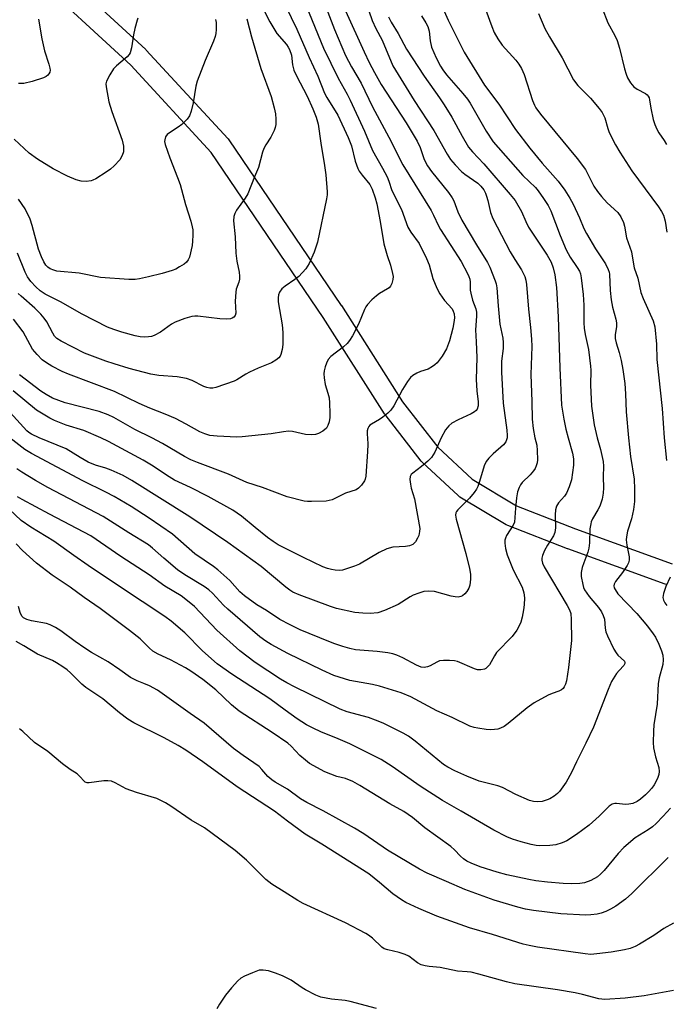
# Model space of a CAD drawing. Units: inches. Extents: x 1315761 to 1321761, y 505448 to 509449.
# Drawn here: x 1317992 to 1318172, y 506843 to 507116 of the extents above; entities that cross this region are included whole.
import ezdxf

# ---------------------------------------------------------------- set-up
doc = ezdxf.new("R2010")
doc.units = ezdxf.units.IN
doc.header["$MEASUREMENT"] = 0
doc.layers.add('TRANS-Non Street Sidewalk', color=7, linetype='Continuous')
doc.layers.add('Undefined', color=1, linetype='Continuous')

msp = doc.modelspace()

# ---------------------------------------------------------------- linework, layer by layer
at = {"layer": 'TRANS-Non Street Sidewalk'}
for points in [[(1317998.63, 507134.07), (1318027.13, 507107.78), (1318027.3, 507107.61), (1318049.88, 507083.09), (1318049.97, 507082.99), (1318050.15, 507082.75), (1318081.37, 507036.79), (1318081.42, 507036.71), (1318098.34, 507010.05), (1318108.14, 506997.43), (1318117.63, 506988.57), (1318129.95, 506981.15), (1318146.29, 506974.8), (1318173.1, 506965.07)], [(1318171.55, 506959.27), (1318171.21, 506959.37), (1318144.22, 506969.17), (1318144.16, 506969.19), (1318127.54, 506975.66), (1318127.1, 506975.87), (1318114.26, 506983.59), (1318113.88, 506983.87), (1318113.76, 506983.97), (1318103.87, 506993.21), (1318103.62, 506993.48), (1318103.54, 506993.56), (1318093.52, 507006.48), (1318093.35, 507006.71), (1318076.37, 507033.46), (1318045.32, 507079.19), (1318022.97, 507103.46), (1317994.61, 507129.61)]]:
    msp.add_lwpolyline(points, dxfattribs=at)
at = {"layer": 'Undefined'}
for points, elevation in [([(1318076, 507122.58), (1318079.48, 507113.39), (1318082.56, 507106.15), (1318084.19, 507103.03), (1318086.9, 507098.49), (1318090.01, 507091.92), (1318094.53, 507083.45), (1318098.41, 507075.81), (1318106.28, 507063.08), (1318106.96, 507061.82), (1318108.3, 507058.87), (1318108.88, 507057.85), (1318114.59, 507048.95), (1318116.41, 507045.59), (1318116.77, 507044.8), (1318116.99, 507044.02), (1318117.1, 507043.23), (1318117.15, 507041), (1318117.27, 507040.16), (1318117.77, 507038.2), (1318118.67, 507035.78), (1318118.84, 507034.94), (1318118.84, 507033.79), (1318118.58, 507030), (1318118.8, 507026.67), (1318118.93, 507022.31), (1318118.77, 507016.18), (1318118.95, 507013.03), (1318119.34, 507009.99), (1318119.32, 507008.93), (1318119.02, 507008), (1318118.75, 507007.6), (1318118.36, 507007.26), (1318117.39, 507006.72), (1318113.75, 507005.03), (1318112.04, 507004.04), (1318111.16, 507003.37), (1318110.24, 507002.22), (1318109.09, 507000)], 276), ([(1318119.78, 507123.38), (1318123.15, 507114.18), (1318123.82, 507112.52), (1318124.83, 507110.73), (1318125.96, 507109.01), (1318129.76, 507104.89), (1318130.63, 507103.73), (1318131.39, 507102.5), (1318132.06, 507100.88), (1318134.45, 507093.64), (1318134.96, 507092.35), (1318135.34, 507091.61), (1318136.63, 507089.83), (1318146.84, 507077.59), (1318149.1, 507074.46), (1318151.46, 507069.87), (1318152.42, 507068.38), (1318153.51, 507066.98), (1318155.11, 507065.22), (1318158.07, 507062.54), (1318158.88, 507061.36), (1318159.67, 507059.81), (1318159.96, 507058.81), (1318160.5, 507055.55), (1318161.86, 507051.64), (1318162.38, 507048.26), (1318162.65, 507047.23), (1318163.65, 507044.38), (1318164.48, 507040.31), (1318165.1, 507038.69), (1318167.85, 507032.53), (1318168.34, 507030.87), (1318168.79, 507026), (1318168.9, 507021.76), (1318170.41, 507008.12), (1318170.93, 507000)], 264), ([(1318065.89, 507119.95), (1318069.09, 507113.49), (1318072.44, 507105.63), (1318074.85, 507100.42), (1318076.7, 507095.7), (1318077.35, 507094.49), (1318080.39, 507089.54), (1318083.32, 507083.38), (1318084.22, 507081.06), (1318085.23, 507076.81), (1318085.96, 507074.76), (1318086.36, 507074.04), (1318087.16, 507072.9), (1318089.28, 507070.37), (1318089.97, 507069.04), (1318090.79, 507066.67), (1318091.24, 507065), (1318092.15, 507060.11), (1318093.19, 507053.91), (1318094.14, 507050.66), (1318095.07, 507047.97), (1318095.6, 507045.66), (1318095.72, 507044.8), (1318095.69, 507043.94), (1318095.37, 507042.84), (1318094.98, 507042.09), (1318094.62, 507041.68), (1318094.19, 507041.34), (1318092, 507040.05), (1318091.14, 507039.45), (1318089.83, 507038.3), (1318088.62, 507037.05), (1318088.17, 507036.41), (1318087.79, 507035.67), (1318086.12, 507031.52), (1318084.45, 507028.34), (1318083.69, 507027.06), (1318082.97, 507026.2), (1318081.95, 507025.26), (1318078.5, 507022.63), (1318077.77, 507021.76), (1318077.24, 507020.78), (1318076.87, 507019.72), (1318076.61, 507018.63), (1318076.54, 507017.81), (1318076.59, 507016.7), (1318076.86, 507014.79), (1318077.69, 507012.44), (1318077.99, 507011.13), (1318078.14, 507009.72), (1318078.23, 507006.8), (1318078.19, 507005.64), (1318078, 507004.49), (1318077.68, 507003.4), (1318077.26, 507002.72), (1318076.23, 507001.88), (1318075.04, 507001.23), (1318074.24, 507000.98), (1318073.11, 507000.83), (1318071.43, 507000.94), (1318067.8, 507001.73), (1318066.69, 507001.85), (1318065.36, 507001.72), (1318061.9, 507001.12), (1318053.85, 507000.25), (1318052.38, 507000.24), (1318046.99, 507000.46), (1318044.91, 507000.65), (1318043.49, 507001.08), (1318042.12, 507001.65), (1318038.35, 507003.83), (1318035.35, 507005.4), (1318032.52, 507006.62), (1318028.26, 507008.26), (1318025.28, 507009.53), (1318018.52, 507012.88), (1318005.73, 507017.66), (1318003.92, 507018.46), (1318001.09, 507019.89), (1317999.58, 507020.84), (1317998.38, 507021.71), (1317997.01, 507023.13), (1317995.78, 507024.66), (1317993.11, 507029.48), (1317990.45, 507032.94)], 280), ([(1318058.39, 507121.76), (1318061.59, 507115.52), (1318063.46, 507112.27), (1318066.17, 507109.17), (1318066.67, 507108.48), (1318067.05, 507107.77), (1318067.59, 507106.27), (1318067.83, 507103.57), (1318068.26, 507102.05), (1318068.93, 507100.53), (1318071.88, 507094.87), (1318073.52, 507091.34), (1318074.43, 507089.05), (1318074.92, 507087.1), (1318075.67, 507081.8), (1318076.72, 507075.63), (1318077.08, 507072.98), (1318077.44, 507068.34), (1318077.43, 507067.47), (1318077.29, 507066.34), (1318074.78, 507054.31), (1318073.88, 507051.55), (1318072.44, 507048.36), (1318071.53, 507046.89), (1318069.61, 507044.83), (1318068.46, 507043.93), (1318065.77, 507042.1), (1318064.88, 507041.35), (1318064.24, 507040.44), (1318063.93, 507039.67), (1318063.83, 507038.89), (1318063.88, 507037.81), (1318064.96, 507031.41), (1318065.14, 507029.25), (1318065.21, 507027.31), (1318065.19, 507025.91), (1318064.98, 507024.51), (1318064.6, 507023.17), (1318064.38, 507022.69), (1318064.07, 507022.26), (1318063.22, 507021.58), (1318062, 507020.87), (1318058.33, 507019.34), (1318055.91, 507018.22), (1318054.87, 507017.66), (1318052.42, 507016.12), (1318051.63, 507015.72), (1318046.62, 507013.99), (1318045.78, 507013.81), (1318044.93, 507013.79), (1318044.1, 507013.96), (1318043.29, 507014.26), (1318040.02, 507015.91), (1318038.41, 507016.46), (1318035.85, 507016.96), (1318030.79, 507017.36), (1318028.53, 507017.7), (1318022.55, 507019.26), (1318018.42, 507020.52), (1318016.08, 507021.3), (1318010.15, 507023.52), (1318003.7, 507026.83), (1318002.48, 507027.61), (1318001.85, 507028.25), (1318001.33, 507029.06), (1317999.68, 507032.24), (1317998.99, 507033.2), (1317998.03, 507034.33), (1317996.39, 507036.01), (1317992.55, 507039.31), (1317991.79, 507040.11)], 282), ([(1318071.66, 507119.89), (1318076.46, 507108.17), (1318080.49, 507099.85), (1318082.99, 507095.43), (1318083.84, 507093.79), (1318087.86, 507085.15), (1318090.05, 507079.78), (1318092.82, 507074.9), (1318094.1, 507072.46), (1318094.59, 507071.26), (1318095.4, 507068.69), (1318098.04, 507063.39), (1318099.87, 507058.52), (1318100.67, 507057.12), (1318102.94, 507053.99), (1318105.03, 507049.82), (1318105.76, 507047.99), (1318106.72, 507044.24), (1318107.89, 507041.52), (1318108.72, 507040.01), (1318109.96, 507038.12), (1318112.11, 507035.81), (1318112.44, 507035.22), (1318112.67, 507034.44), (1318112.77, 507033.34), (1318112.63, 507032), (1318112.3, 507030.42), (1318111.36, 507026.91), (1318110.6, 507024.71), (1318109.35, 507022.71), (1318107.93, 507020.82), (1318107.32, 507020.25), (1318106.66, 507019.77), (1318105.46, 507019.12), (1318103.37, 507018.4), (1318102.37, 507017.97), (1318101.2, 507017.31), (1318100.59, 507016.78), (1318099.75, 507015.64), (1318098.38, 507013.43), (1318095.92, 507008.86), (1318095.15, 507007.66), (1318094.32, 507006.83), (1318092.92, 507005.72), (1318091.95, 507005.08), (1318089.74, 507003.84), (1318089.32, 507003.52), (1318088.97, 507003.13), (1318088.73, 507002.65), (1318088.58, 507002), (1318088.55, 507000.96), (1318088.64, 507000)], 278), ([(1318082.59, 507118.54), (1318087.69, 507107.17), (1318089.1, 507104.24), (1318090.55, 507101.38), (1318092.43, 507098.1), (1318099.4, 507087.41), (1318102.46, 507082.4), (1318103.28, 507080.62), (1318104.36, 507077.25), (1318105.26, 507075.56), (1318106.37, 507073.92), (1318111.08, 507068.12), (1318112.14, 507066.61), (1318112.55, 507065.76), (1318113.73, 507062.71), (1318114.85, 507060.41), (1318118.84, 507053.62), (1318121.95, 507048.64), (1318122.55, 507047.43), (1318124.1, 507043.61), (1318124.36, 507042.79), (1318124.56, 507041.66), (1318124.91, 507036.67), (1318125.39, 507031.58), (1318126.16, 507027.65), (1318126.31, 507026.52), (1318126.29, 507024.85), (1318125.82, 507021.3), (1318125.83, 507018.23), (1318126.23, 507009.67), (1318127.26, 507002.16), (1318127.39, 507000.7), (1318127.37, 507000)], 274), ([(1318094.47, 507116.9), (1318095.23, 507115.39), (1318097.17, 507112.22), (1318099.43, 507107.86), (1318104.34, 507100.38), (1318108.62, 507094.41), (1318109.88, 507092.49), (1318112.02, 507089.06), (1318114.87, 507083.73), (1318116.7, 507080.71), (1318117.74, 507079.41), (1318120.94, 507076.05), (1318128.25, 507067.6), (1318129.58, 507065.93), (1318131.32, 507062.87), (1318132.52, 507060.04), (1318133.32, 507058.47), (1318138.5, 507050.75), (1318139.58, 507048.8), (1318140.12, 507047.21), (1318140.61, 507045.27), (1318141.04, 507041.79), (1318141.54, 507033.58), (1318142.01, 507019.43), (1318142.47, 507009.12), (1318143.06, 507005.24), (1318143.67, 507002.41), (1318144.31, 507000)], 270), ([(1318103.6, 507117.17), (1318104.87, 507115.23), (1318105.41, 507114.23), (1318105.79, 507112.89), (1318106, 507110.22), (1318106.42, 507108.44), (1318107.65, 507105.52), (1318108.9, 507103.17), (1318109.53, 507102.17), (1318110.56, 507100.8), (1318115.13, 507095.6), (1318116.34, 507094.03), (1318117.09, 507092.87), (1318121.56, 507085.11), (1318123.51, 507082.18), (1318131.72, 507072.79), (1318135.26, 507069.48), (1318135.97, 507068.59), (1318137.46, 507066.44), (1318138.73, 507064.5), (1318139.47, 507063.05), (1318142.04, 507056.16), (1318143.75, 507052.16), (1318144.88, 507050.13), (1318146.84, 507047.3), (1318147.41, 507046.28), (1318147.68, 507045.53), (1318147.92, 507044.45), (1318148.44, 507039.81), (1318148.6, 507036.84), (1318148.66, 507031.92), (1318148.77, 507030.45), (1318149.04, 507028.72), (1318149.92, 507024.56), (1318150.54, 507019.93), (1318150.6, 507018.78), (1318150.53, 507014.61), (1318150.8, 507008.8), (1318151.47, 507003.61), (1318152.33, 507000)], 268), ([(1318109.87, 507118.48), (1318111.02, 507115.92), (1318115.47, 507107.09), (1318121.07, 507097.95), (1318125.08, 507092.63), (1318129.68, 507085.56), (1318133.64, 507080.39), (1318137.08, 507076.3), (1318141.55, 507071.26), (1318143.34, 507068.78), (1318144.73, 507066.58), (1318145.71, 507064.85), (1318147.44, 507061.08), (1318148.66, 507058.15), (1318149.36, 507056.75), (1318151.87, 507052.48), (1318154.65, 507048.31), (1318155.43, 507046.77), (1318155.69, 507045.98), (1318155.78, 507045.4), (1318155.93, 507040.93), (1318156.25, 507038.32), (1318156.6, 507036.31), (1318157.48, 507032.99), (1318157.67, 507031.94), (1318157.68, 507030.94), (1318157.33, 507028.62), (1318157.38, 507027.56), (1318157.65, 507026.42), (1318158.47, 507023.72), (1318158.99, 507021.46), (1318159.45, 507018.95), (1318159.98, 507015.11), (1318160.23, 507012.24), (1318160.43, 507007.24), (1318161.04, 507000)], 266), ([(1318136.08, 507117.84), (1318137.87, 507113.64), (1318139.15, 507111.3), (1318142.62, 507105.46), (1318145.75, 507099.35), (1318147.01, 507097.77), (1318150.48, 507094.33), (1318152.91, 507091.47), (1318153.77, 507090.32), (1318154.45, 507088.84), (1318155.29, 507085.86), (1318155.7, 507084.78), (1318157.46, 507081.36), (1318158.64, 507079.27), (1318161.92, 507074.14), (1318169.37, 507064.09), (1318170.2, 507062.85), (1318170.71, 507061.82), (1318171.18, 507060.19), (1318171.65, 507057.13)], 262), ([(1318153.76, 507119.32), (1318155.34, 507115.24), (1318157.23, 507111.73), (1318157.88, 507110.27), (1318158.5, 507108.18), (1318159.9, 507102.43), (1318160.34, 507101), (1318160.77, 507099.92), (1318161.61, 507098.51), (1318162.5, 507097.49), (1318163.41, 507096.83), (1318165.72, 507095.59), (1318166.17, 507095.25), (1318166.52, 507094.84), (1318166.75, 507094.36), (1318166.88, 507093.83), (1318167.21, 507091.54), (1318167.91, 507088.35), (1318168.34, 507086.97), (1318168.88, 507085.7), (1318169.43, 507084.71), (1318170.9, 507082.54), (1318171.57, 507081.43)], 260), ([(1318024.97, 507116.49), (1318024.75, 507115.96), (1318024.12, 507113.65), (1318023.74, 507111.9), (1318023.23, 507108.24), (1318022.8, 507106.91), (1318022.53, 507106.44), (1318021.97, 507105.79), (1318019.07, 507103.29), (1318018.24, 507102.46), (1318017.16, 507100.81), (1318016.29, 507099.06), (1318016.12, 507098.26), (1318016.15, 507097.4), (1318016.94, 507093.32), (1318017.74, 507090.59), (1318020.6, 507082.65), (1318020.82, 507081.85), (1318020.95, 507081.02), (1318020.95, 507079.36), (1318020.64, 507078.34), (1318019.94, 507077.19), (1318018.38, 507075.55), (1318017.33, 507074.59), (1318016.18, 507073.74), (1318013.27, 507071.88), (1318012.51, 507071.5), (1318011.99, 507071.33), (1318010.63, 507071.16), (1318009.26, 507071.22), (1318007.86, 507071.62), (1318005.41, 507072.62), (1318001.46, 507074.71), (1317997.11, 507077.33), (1317994.84, 507079.06), (1317990.61, 507082.96)], 288), ([(1318055.17, 507116.32), (1318056.5, 507111.34), (1318059.06, 507102.56), (1318061.91, 507094.73), (1318062.73, 507091.65), (1318063.09, 507089.95), (1318063.22, 507088.48), (1318063.22, 507087.02), (1318063.08, 507086.16), (1318062.78, 507085.33), (1318061.86, 507083.45), (1318060.47, 507081.33), (1318059.93, 507080.35), (1318059.56, 507079.27), (1318058.45, 507075.07), (1318057.31, 507072.47), (1318055.46, 507067.78), (1318054.73, 507066.51), (1318052.36, 507063.19), (1318051.82, 507062.24), (1318051.53, 507061.49), (1318051.45, 507060.21), (1318051.99, 507055.78), (1318052.1, 507051.28), (1318052.44, 507049.04), (1318053.05, 507045.98), (1318053.17, 507044.87), (1318053.12, 507044.05), (1318052.96, 507043.24), (1318052.26, 507041.27), (1318052.09, 507040.48), (1318051.99, 507037.94), (1318052.11, 507034.65), (1318051.96, 507033.98), (1318051.59, 507033.49), (1318051.15, 507033.23), (1318050.63, 507033.06), (1318049.49, 507032.94), (1318047.69, 507033.08), (1318041.62, 507033.77), (1318040.76, 507033.81), (1318039.92, 507033.74), (1318038, 507033.16), (1318035.32, 507032.11), (1318034.33, 507031.53), (1318031.27, 507029.32), (1318029.5, 507028.44), (1318028.71, 507028.17), (1318027.88, 507028.02), (1318026.76, 507027.98), (1318025.63, 507028.04), (1318024.19, 507028.34), (1318020.47, 507029.34), (1318018.33, 507030.06), (1318016.52, 507030.77), (1318009.49, 507034.36), (1318003.52, 507037.72), (1317999.22, 507039.93), (1317997.87, 507040.83), (1317996.62, 507041.91), (1317995.27, 507043.4), (1317994.33, 507044.72), (1317993.72, 507046.01), (1317991.62, 507051.28)], 284), ([(1317997.41, 507116.22), (1317998.28, 507110.77), (1317999.07, 507107.42), (1318000.28, 507103.75), (1318000.57, 507102.63), (1318000.6, 507102.08), (1318000.51, 507101.55), (1318000.3, 507101.07), (1317999.98, 507100.65), (1317999.54, 507100.32), (1317998.75, 507099.96), (1317995.62, 507098.89), (1317993.29, 507098.41), (1317991.86, 507098.34)], 290), ([(1318046.51, 507116.11), (1318046.67, 507115.29), (1318046.69, 507113.37), (1318046.58, 507112.27), (1318046.4, 507111.45), (1318045.89, 507110.09), (1318043.58, 507104.72), (1318041.41, 507099.05), (1318041.05, 507097.64), (1318040.28, 507092.96), (1318039.72, 507090.73), (1318039.26, 507089.4), (1318038.61, 507088.45), (1318037.12, 507086.99), (1318036.18, 507086.28), (1318033.69, 507084.72), (1318033.04, 507084.19), (1318032.61, 507083.53), (1318032.4, 507082.76), (1318032.39, 507082.24), (1318032.55, 507081.45), (1318033.8, 507077.74), (1318035.99, 507072.31), (1318036.69, 507070.38), (1318038.21, 507064.79), (1318039.66, 507060.16), (1318040.06, 507058.55), (1318040.16, 507057.73), (1318040.19, 507056.29), (1318040.13, 507054.56), (1318040, 507053.39), (1318039.29, 507050.19), (1318038.95, 507049.42), (1318038.47, 507048.8), (1318037.8, 507048.25), (1318036.55, 507047.44), (1318035.51, 507046.86), (1318034.45, 507046.44), (1318031.72, 507045.63), (1318027.95, 507044.69), (1318025.37, 507044.11), (1318024.21, 507043.97), (1318022.47, 507044), (1318014.58, 507044.49), (1318008.68, 507045.72), (1318002.51, 507046.31), (1318001.66, 507046.53), (1318000.61, 507046.97), (1317999.95, 507047.42), (1317999.45, 507047.94), (1317998.85, 507048.91), (1317998.2, 507050.22), (1317997.38, 507052.43), (1317995.64, 507058.97), (1317995.1, 507060.67), (1317993.68, 507063.58), (1317991.88, 507066.27)], 286), ([(1318028.84, 507000), (1318024.12, 507002.35), (1318018.3, 507005.67), (1318016.7, 507006.44), (1318014.21, 507007.3), (1318004.83, 507009.77), (1318001.31, 507011.06), (1317999.51, 507012.02), (1317998.02, 507012.93), (1317992.11, 507017.51)], 278), ([(1318014.66, 507000), (1318009.94, 507002.06), (1318005.09, 507003.57), (1318001.83, 507004.83), (1318000.52, 507005.45), (1317996.83, 507007.71), (1317990.33, 507013.09)], 276), ([(1317997.61, 507000), (1317995.43, 507001.04), (1317994.76, 507001.47), (1317994.15, 507002), (1317986.75, 507010.13)], 274), ([(1318161.04, 507000), (1318161.55, 506994.81), (1318162.56, 506988.54), (1318162.73, 506985.78), (1318162.66, 506982.36), (1318162.42, 506980.13), (1318161.84, 506977.55), (1318160.74, 506974.11), (1318160.44, 506972.51), (1318160.43, 506971.66), (1318160.55, 506970.24), (1318161.18, 506967.02), (1318161.19, 506966.06), (1318161.01, 506965.34), (1318160.62, 506964.58), (1318159.34, 506962.63), (1318157.42, 506960.09), (1318157.05, 506959.39), (1318156.97, 506958.89), (1318157.07, 506958.39), (1318157.3, 506957.91), (1318158.12, 506956.75), (1318163.35, 506951.26), (1318166.3, 506947.75), (1318167.92, 506945.65), (1318168.54, 506944.64), (1318169.44, 506942.75), (1318170.18, 506940.89), (1318170.55, 506939.71), (1318170.65, 506938.42), (1318170.52, 506937.11), (1318169.56, 506933.44), (1318169.24, 506931.85), (1318168.94, 506926.05), (1318168.06, 506920.32), (1318167.93, 506918.59), (1318167.88, 506915.41), (1318167.97, 506913.98), (1318168.49, 506911.44), (1318169.44, 506908.54), (1318169.53, 506907.39), (1318169.42, 506906.54), (1318169.18, 506905.73), (1318168.73, 506904.69), (1318168.17, 506903.7), (1318167.54, 506902.81), (1318166.61, 506901.75), (1318165.75, 506900.93), (1318164.4, 506899.75), (1318163.44, 506899.07), (1318162.19, 506898.54), (1318161.12, 506898.3), (1318160.16, 506898.28), (1318157.72, 506898.5), (1318157.2, 506898.48), (1318156.51, 506898.29), (1318155.68, 506897.73), (1318152.9, 506894.98), (1318150.12, 506892.46), (1318146.64, 506889.9), (1318143.94, 506888.19), (1318142.68, 506887.58), (1318140.89, 506887.07), (1318139.17, 506886.89), (1318136.43, 506886.75), (1318135.41, 506886.83), (1318134.03, 506887.12), (1318131.31, 506887.85), (1318128.88, 506888.61), (1318127.29, 506889.25), (1318123.68, 506891.09), (1318114.64, 506896.43), (1318109.41, 506899.33), (1318103.27, 506903.32), (1318095.49, 506908.81), (1318092.44, 506910.72), (1318083.71, 506915.1), (1318080.55, 506916.48), (1318075.74, 506918.4), (1318073.6, 506919.39), (1318071.77, 506920.33), (1318069.18, 506921.98), (1318065.82, 506924.38), (1318061.6, 506927.58), (1318051.03, 506934.38), (1318046.98, 506937.29), (1318042.91, 506940.89), (1318038.02, 506945.85), (1318034.15, 506949.14), (1318032.47, 506950.45), (1318019.91, 506958.72), (1318011.21, 506964.6), (1318007.21, 506967.34), (1318001.68, 506971.32), (1317995.3, 506975.19), (1317992.61, 506977.08), (1317989.27, 506980.19)], 266), ([(1318135.1, 507000), (1318135.58, 506997.99), (1318135.74, 506996.47), (1318135.75, 506993.9), (1318135.66, 506993.06), (1318135.46, 506992.25), (1318135.14, 506991.48), (1318134.67, 506990.81), (1318133.72, 506989.77), (1318131.52, 506987.6), (1318131.04, 506986.95), (1318130.69, 506986.26), (1318130.28, 506985), (1318130.01, 506983.33), (1318129.69, 506980.52), (1318129.43, 506976.65), (1318129.07, 506975.78), (1318127.23, 506972.93), (1318126.89, 506972.17), (1318126.77, 506971.64), (1318126.76, 506970.77), (1318126.94, 506969.3), (1318127.39, 506967.57), (1318129.09, 506963.41), (1318131.51, 506958.53), (1318132.02, 506956.98), (1318132.16, 506955.63), (1318132.13, 506953.7), (1318131.95, 506952.25), (1318131.56, 506950.2), (1318131.17, 506948.84), (1318130.74, 506947.83), (1318130.03, 506946.64), (1318128.74, 506944.83), (1318124.47, 506940.4), (1318123.83, 506939.47), (1318122.44, 506937.02), (1318121.97, 506936.41), (1318121.48, 506935.99), (1318121.05, 506935.77), (1318120.04, 506935.58), (1318119.19, 506935.66), (1318118.34, 506935.9), (1318113.65, 506937.9), (1318112.81, 506938.08), (1318111.41, 506938.19), (1318109.71, 506938.23), (1318108.63, 506938.09), (1318107.83, 506937.76), (1318106.03, 506936.76), (1318105.31, 506936.48), (1318104.34, 506936.29), (1318103.54, 506936.38), (1318102.23, 506936.87), (1318098.42, 506938.97), (1318096.78, 506939.66), (1318095.67, 506940.04), (1318094.24, 506940.33), (1318091.33, 506940.75), (1318085.32, 506941.21), (1318083.74, 506941.5), (1318081.78, 506942.08), (1318079.55, 506942.82), (1318077.9, 506943.46), (1318070, 506946.75), (1318067.16, 506948.07), (1318064.36, 506949.62), (1318060.68, 506952.04), (1318057.99, 506953.64), (1318054.5, 506956.14), (1318053.22, 506957.25), (1318050.48, 506960.45), (1318047.15, 506963.42), (1318045.97, 506964.31), (1318040.77, 506967.79), (1318034.52, 506973.27), (1318028.13, 506977.76), (1318023.06, 506980.92), (1318018.36, 506983.72), (1318016.06, 506984.92), (1318009.66, 506988.05), (1317995.42, 506995.65), (1317993.65, 506996.82), (1317989.41, 507000)], 272), ([(1318144.31, 507000), (1318145.54, 506995.75), (1318145.82, 506994.14), (1318145.77, 506992.42), (1318145.19, 506988.35), (1318144.62, 506986.45), (1318143.86, 506984.65), (1318143.25, 506983.8), (1318141.61, 506982.01), (1318141.06, 506981.09), (1318140.81, 506980.03), (1318140.67, 506978.64), (1318140.82, 506975), (1318140.64, 506973.78), (1318140.19, 506972.77), (1318138.59, 506970.24), (1318137.75, 506968.7), (1318137.16, 506967.39), (1318137, 506966.58), (1318137.03, 506966.04), (1318137.19, 506965.24), (1318137.64, 506964.19), (1318144.02, 506953.52), (1318144.65, 506952.31), (1318145, 506951.27), (1318145.14, 506949.57), (1318145.18, 506943.78), (1318144.43, 506936.31), (1318143.86, 506932.52), (1318143.59, 506931.68), (1318143.23, 506930.88), (1318142.95, 506930.47), (1318142.47, 506930.02), (1318141.75, 506929.66), (1318139.85, 506929.07), (1318138.78, 506928.63), (1318134.87, 506926.47), (1318132.97, 506925.05), (1318127.7, 506920.7), (1318126.51, 506919.9), (1318125.53, 506919.43), (1318124.76, 506919.17), (1318123.9, 506919.01), (1318122.73, 506918.94), (1318121.57, 506919.02), (1318119.27, 506919.38), (1318118.19, 506919.62), (1318117.06, 506920.02), (1318112.1, 506922.39), (1318107.83, 506924.28), (1318100.67, 506928.08), (1318097.97, 506929.21), (1318092.02, 506931.11), (1318090.02, 506931.55), (1318083.75, 506932.69), (1318079.33, 506934.06), (1318076.04, 506935.52), (1318066.54, 506940.14), (1318061.96, 506942.66), (1318060.48, 506943.56), (1318058.83, 506944.76), (1318049.91, 506952.43), (1318048.75, 506953.53), (1318045.67, 506956.92), (1318044.67, 506957.83), (1318043.31, 506958.79), (1318037.97, 506962.02), (1318035.92, 506963.38), (1318032.16, 506966.57), (1318029.04, 506969.43), (1318027.91, 506970.34), (1318022.48, 506973.66), (1318015.31, 506978.21), (1318000, 506986.2), (1317996.59, 506988.13), (1317992.8, 506990.44), (1317991.42, 506991.41)], 270), ([(1318152.33, 507000), (1318153.28, 506996.82), (1318153.98, 506993.4), (1318154.06, 506992.17), (1318154.02, 506989.17), (1318154.12, 506986.16), (1318154.04, 506984.67), (1318153.71, 506982.95), (1318153.09, 506981.04), (1318152.56, 506980.02), (1318151.08, 506977.51), (1318150.71, 506976.73), (1318150.55, 506976.17), (1318150.34, 506974.72), (1318150.19, 506970.83), (1318150.03, 506969.36), (1318149.71, 506968.27), (1318148.61, 506965.35), (1318148.18, 506964.01), (1318147.89, 506962.65), (1318147.9, 506961.53), (1318148.33, 506959.27), (1318148.56, 506958.44), (1318148.85, 506957.8), (1318150.1, 506956.01), (1318152.73, 506952.94), (1318153.5, 506951.74), (1318154.03, 506950.73), (1318154.35, 506949.67), (1318154.58, 506947.16), (1318154.79, 506946.14), (1318155.22, 506945.08), (1318157.01, 506941.38), (1318157.57, 506940.35), (1318158.06, 506939.69), (1318159.89, 506938.01), (1318160.04, 506937.61), (1318160.03, 506937.39), (1318159.75, 506936.8), (1318158.4, 506935.44), (1318157.71, 506934.59), (1318156.34, 506932.35), (1318155.42, 506930.18), (1318151.34, 506919.67), (1318149.24, 506915.25), (1318146.64, 506910.11), (1318145.2, 506907.09), (1318143.73, 506904.45), (1318141.9, 506901.88), (1318141.32, 506901.25), (1318140.45, 506900.56), (1318139.26, 506899.83), (1318138.47, 506899.49), (1318137.07, 506899.07), (1318135.9, 506898.94), (1318134.72, 506899.03), (1318133.59, 506899.35), (1318129.78, 506901), (1318126.06, 506902.98), (1318124.78, 506903.38), (1318119.6, 506904.72), (1318116.19, 506906.09), (1318112.87, 506907.56), (1318110.89, 506908.57), (1318109.69, 506909.34), (1318101.89, 506915.82), (1318100.06, 506917.16), (1318098.57, 506918.05), (1318092.99, 506920.78), (1318090.84, 506921.68), (1318088.9, 506922.34), (1318082.99, 506924), (1318081.03, 506924.74), (1318068.39, 506930.91), (1318066.27, 506932), (1318064.51, 506933.02), (1318057.51, 506937.66), (1318053.22, 506940.86), (1318046.88, 506946.6), (1318040.62, 506953.17), (1318038.75, 506954.78), (1318036.96, 506956.13), (1318032.47, 506958.85), (1318028.07, 506961.94), (1318020.23, 506967.11), (1318011.92, 506972.82), (1318000.47, 506978.8), (1317992.89, 506982.88), (1317991.59, 506983.68)], 268), ([(1318127.37, 507000), (1318126.98, 506998.93), (1318126.35, 506998.08), (1318123.52, 506995.59), (1318122.3, 506994.36), (1318121.57, 506993.48), (1318120.99, 506992.23), (1318119.69, 506987.86), (1318119.21, 506986.5), (1318118.85, 506985.72), (1318118.22, 506984.8), (1318116.96, 506983.3), (1318113.66, 506980.03), (1318113.34, 506979.6), (1318113.15, 506979.19), (1318113.07, 506978.55), (1318113.24, 506977.48), (1318115.95, 506967.9), (1318116.92, 506963.77), (1318117.22, 506962.15), (1318117.25, 506960.77), (1318117, 506959.1), (1318116.75, 506958.31), (1318116.16, 506957.37), (1318115.62, 506956.73), (1318115.01, 506956.19), (1318114.54, 506955.93), (1318113.75, 506955.78), (1318112.94, 506955.85), (1318111.86, 506956.06), (1318107.25, 506957.32), (1318105.56, 506957.49), (1318104.28, 506957.35), (1318102.9, 506956.94), (1318101.29, 506956.31), (1318100.44, 506955.85), (1318097.11, 506953.75), (1318093.39, 506952.11), (1318091.49, 506951.47), (1318089.35, 506951.24), (1318087.36, 506951.34), (1318085.09, 506951.57), (1318080.07, 506952.66), (1318078.43, 506953.2), (1318069.73, 506956.44), (1318067.97, 506957.2), (1318067.1, 506957.75), (1318066.03, 506958.54), (1318059.12, 506964.29), (1318049.93, 506970.97), (1318039.4, 506978.11), (1318023.29, 506988.19), (1318020.9, 506989.53), (1318017.52, 506991.06), (1318016.06, 506991.61), (1318013.23, 506992.46), (1318011.19, 506993.26), (1318008.93, 506994.52), (1318005.09, 506996.99), (1317997.61, 507000)], 274), ([(1318109.09, 507000), (1318107.28, 506996.05), (1318106.87, 506995.29), (1318106.38, 506994.59), (1318105.37, 506993.57), (1318103.63, 506992.02), (1318101.19, 506990.19), (1318100.8, 506989.81), (1318100.49, 506989.24), (1318100.4, 506988.48), (1318100.54, 506987.11), (1318100.79, 506986.05), (1318101.7, 506983.05), (1318103.12, 506974.86), (1318103.1, 506974.02), (1318102.86, 506972.93), (1318102.53, 506972.15), (1318101.93, 506971.18), (1318101.19, 506970.43), (1318100.3, 506970.04), (1318099.15, 506969.87), (1318095.68, 506969.62), (1318094, 506969.23), (1318091.91, 506968.22), (1318086.39, 506964.92), (1318085.03, 506964.37), (1318082.52, 506963.52), (1318081.67, 506963.3), (1318080.83, 506963.21), (1318079.71, 506963.27), (1318078.63, 506963.47), (1318077.56, 506963.76), (1318076.26, 506964.23), (1318070.93, 506966.77), (1318063.91, 506970.34), (1318062.49, 506971.21), (1318060.89, 506972.35), (1318057.46, 506975.08), (1318053.72, 506978.31), (1318051.28, 506979.96), (1318044.45, 506983.73), (1318039.52, 506986.23), (1318035.13, 506988.27), (1318033.65, 506989.17), (1318028.7, 506992.47), (1318026.46, 506993.83), (1318016.78, 506998.96), (1318014.66, 507000)], 276), ([(1318088.64, 507000), (1318088.71, 506998.19), (1318088.67, 506996.25), (1318088.17, 506989.41), (1318088, 506988.55), (1318087.79, 506988.04), (1318086.97, 506986.9), (1318086.19, 506986.08), (1318085.53, 506985.6), (1318082.54, 506984.67), (1318078.82, 506982.78), (1318078.02, 506982.58), (1318077.17, 506982.48), (1318073.15, 506982.33), (1318071.97, 506982.36), (1318071.11, 506982.48), (1318066.36, 506983.64), (1318059.49, 506986.19), (1318055.21, 506987.62), (1318050.12, 506989.97), (1318041.5, 506993.17), (1318039.65, 506993.95), (1318037.91, 506994.85), (1318031.83, 506998.48), (1318028.84, 507000)], 278), ([(1318170.93, 507000), (1318171.59, 506993.76)], 264), ([(1318172.65, 506897.26), (1318170.61, 506894.99), (1318168.69, 506892.95), (1318167.66, 506891.99), (1318166.49, 506891.16), (1318162.86, 506888.99), (1318159.77, 506886.3), (1318158.15, 506884.63), (1318154.31, 506879.91), (1318153.3, 506878.88), (1318152.42, 506878.14), (1318150.59, 506877.13), (1318148.86, 506876.49), (1318147.49, 506876.28), (1318145.22, 506876.23), (1318142.92, 506876.3), (1318138.54, 506876.68), (1318135.37, 506877.08), (1318133.35, 506877.44), (1318127.28, 506878.73), (1318124.63, 506879.41), (1318119.91, 506880.96), (1318117.44, 506881.92), (1318116.2, 506882.55), (1318115.26, 506883.15), (1318114.42, 506883.91), (1318112.82, 506885.67), (1318111.76, 506886.59), (1318104.52, 506891.72), (1318101.12, 506894.64), (1318098.72, 506896.29), (1318094.88, 506898.41), (1318086.53, 506903.52), (1318084.57, 506904.61), (1318082.57, 506905.45), (1318080.13, 506905.99), (1318078.47, 506906.61), (1318076.85, 506907.34), (1318072.58, 506909.61), (1318071.44, 506910.5), (1318069.9, 506911.84), (1318067.5, 506914.42), (1318066.56, 506915.23), (1318062.21, 506918.25), (1318053.09, 506924.18), (1318050.92, 506925.93), (1318046.54, 506930.07), (1318042.95, 506932.9), (1318039.65, 506935.24), (1318038.17, 506936.17), (1318034.03, 506938.41), (1318030.56, 506939.94), (1318029.14, 506940.82), (1318028.05, 506941.7), (1318025.57, 506944.2), (1318022.64, 506946.55), (1318014.49, 506952.63), (1318010.02, 506955.68), (1318006.22, 506958.54), (1318001.2, 506961.91), (1317996.86, 506965.22), (1317992.98, 506968.78), (1317991.2, 506970.59)], 264), ([(1318172.59, 506961.34), (1318171.41, 506958.79), (1318170.72, 506956.83), (1318170.56, 506955.71), (1318170.74, 506954.92), (1318171.13, 506954.18), (1318171.65, 506953.5)], 264), ([(1318172.08, 506883.52), (1318161.96, 506873.52), (1318160.18, 506871.97), (1318157.55, 506870.05), (1318156.04, 506869.17), (1318154.75, 506868.54), (1318153.45, 506868.08), (1318152.36, 506867.82), (1318150.62, 506867.62), (1318149.16, 506867.56), (1318142.25, 506867.92), (1318134.66, 506868.83), (1318132.48, 506869.21), (1318130.3, 506869.76), (1318123.75, 506871.65), (1318115.62, 506874.68), (1318110.52, 506876.82), (1318105.2, 506879.22), (1318103.08, 506880.28), (1318094.17, 506885.6), (1318087.59, 506890.06), (1318085.06, 506891.64), (1318076.38, 506896.49), (1318071.84, 506898.8), (1318070.02, 506899.82), (1318066.45, 506902.48), (1318063.06, 506904.45), (1318062.12, 506905.09), (1318061.04, 506906.02), (1318059.38, 506907.96), (1318058.59, 506908.74), (1318054.12, 506911.85), (1318051.51, 506913.78), (1318043.36, 506920.77), (1318039.43, 506923.49), (1318030.42, 506929.94), (1318028.19, 506931.15), (1318026.64, 506931.82), (1318024.73, 506932.52), (1318022.91, 506933.47), (1318019.92, 506935.66), (1318016.73, 506937.85), (1318012.14, 506940.42), (1318010.22, 506941.61), (1318007.54, 506943.46), (1318003.58, 506946.43), (1318002.13, 506947.33), (1318000.62, 506948.09), (1317999.58, 506948.51), (1317995.46, 506949.24), (1317994.13, 506949.63), (1317993.22, 506950.08), (1317992.8, 506950.55), (1317992.35, 506951.55), (1317991.88, 506953.21)], 262), ([(1318173.49, 506865.26), (1318170.85, 506863.85), (1318168.04, 506861.91), (1318164.12, 506859.49), (1318162.86, 506858.82), (1318161.54, 506858.31), (1318159.88, 506857.9), (1318156.19, 506857.27), (1318152.24, 506856.75), (1318150.62, 506856.63), (1318149.01, 506856.77), (1318135.82, 506858.64), (1318133.5, 506859.06), (1318131.81, 506859.47), (1318123.3, 506862.11), (1318116.96, 506863.98), (1318107.84, 506867.23), (1318102.9, 506869.35), (1318099.29, 506871.05), (1318098.04, 506871.73), (1318095.68, 506873.43), (1318092.02, 506876.63), (1318089.04, 506878.98), (1318075.98, 506887.25), (1318071.38, 506890.01), (1318066.44, 506893.59), (1318062.83, 506896.4), (1318052.52, 506903.1), (1318042.98, 506910.09), (1318038.22, 506913.35), (1318036.09, 506914.65), (1318032.24, 506916.74), (1318023.88, 506920.91), (1318022.15, 506921.92), (1318019.86, 506923.64), (1318015.23, 506927.54), (1318010.5, 506930.7), (1318009.45, 506931.65), (1318006.32, 506934.8), (1318005.31, 506935.63), (1318004.14, 506936.45), (1318002.42, 506937.56), (1318001.26, 506938.19), (1317997.14, 506939.95), (1317993.34, 506942.29), (1317991.17, 506943.44)], 260), ([(1318173.53, 506846.59), (1318165.38, 506845.13), (1318160.1, 506844.45), (1318154.51, 506844.08), (1318152.85, 506844.29), (1318148.31, 506845.52), (1318146.28, 506845.94), (1318141.33, 506846.77), (1318129.54, 506848.46), (1318127.18, 506849.04), (1318119.56, 506851.17), (1318117.4, 506851.66), (1318116.32, 506851.82), (1318113.57, 506851.97), (1318108.8, 506852.99), (1318105.73, 506853.25), (1318104.63, 506853.41), (1318103.57, 506853.77), (1318102.55, 506854.25), (1318100.07, 506856.09), (1318099.07, 506856.62), (1318097.39, 506857.16), (1318094.33, 506857.85), (1318093.29, 506858.2), (1318092.6, 506858.67), (1318090.05, 506861.09), (1318088.92, 506861.98), (1318088.19, 506862.45), (1318082.53, 506865.39), (1318070.83, 506870.72), (1318069.35, 506871.58), (1318065.57, 506874.01), (1318062.07, 506876.09), (1318060.49, 506877.39), (1318055.1, 506882.79), (1318051.91, 506885.47), (1318043.4, 506891.72), (1318039.72, 506893.89), (1318034.12, 506897.79), (1318032.61, 506898.73), (1318030.24, 506899.89), (1318024.56, 506901.6), (1318021.75, 506902.61), (1318020.67, 506903.1), (1318018.69, 506904.29), (1318017.67, 506904.69), (1318016.6, 506904.82), (1318015.5, 506904.8), (1318011.42, 506904.21), (1318010.88, 506904.23), (1318010.37, 506904.42), (1318010.03, 506904.7), (1318008.89, 506906.01), (1318008.1, 506906.71), (1318006.14, 506907.94), (1318004.04, 506909.51), (1318000.02, 506912.97), (1317996.25, 506915.4), (1317993.03, 506918.47), (1317992.17, 506919.2)], 258), ([(1318091.11, 506841.64), (1318083.87, 506843.56), (1318082.42, 506843.85), (1318078.69, 506844.16), (1318075.67, 506844.79), (1318074.33, 506845.29), (1318071.49, 506846.76), (1318070.5, 506847.36), (1318067.48, 506849.44), (1318065.04, 506850.71), (1318063.13, 506851.42), (1318061.18, 506852.04), (1318059.74, 506852.29), (1318058.61, 506852.25), (1318056.71, 506851.54), (1318054.56, 506850.57), (1318053.53, 506850.02), (1318052.66, 506849.3), (1318050.92, 506847.39), (1318049.29, 506845.33), (1318047.64, 506842.83), (1318046.88, 506841.54)], 256)]:
    msp.add_lwpolyline(points, dxfattribs=dict(at, elevation=elevation))
msp.add_polyline3d([(1318088.18, 507120.98, 272), (1318089.96, 507115.83, 272), (1318091, 507113.67, 272), (1318092.75, 507110.39, 272), (1318095.7, 507103.27, 272), (1318101.61, 507093.63, 272), (1318107.07, 507085.31, 272), (1318110.73, 507078.79, 272), (1318111.64, 507077.32, 272), (1318112.92, 507075.79, 272), (1318114.7, 507073.93, 272), (1318115.61, 507073.19, 272), (1318119.27, 507070.67, 272), (1318120.07, 507069.91, 272), (1318120.87, 507068.83, 272), (1318121.39, 507067.89, 272), (1318121.68, 507067.14, 272), (1318122.05, 507065.85, 272), (1318122.78, 507062.59, 272), (1318123.45, 507060.91, 272), (1318128.22, 507051.68, 272), (1318129.49, 507049.55, 272), (1318131.37, 507046.67, 272), (1318132.24, 507044.84, 272), (1318132.57, 507043.75, 272), (1318132.74, 507042.61, 272), (1318133.26, 507035.77, 272), (1318133.86, 507030.65, 272), (1318134.16, 507027.42, 272), (1318134.2, 507025.39, 272), (1318133.94, 507017.57, 272), (1318134.26, 507010.09, 272), (1318134.27, 507005.18, 272), (1318134.58, 507002.58, 272), (1318135.1, 507000, 272)], dxfattribs=at)

doc.saveas('drawing.dxf')
